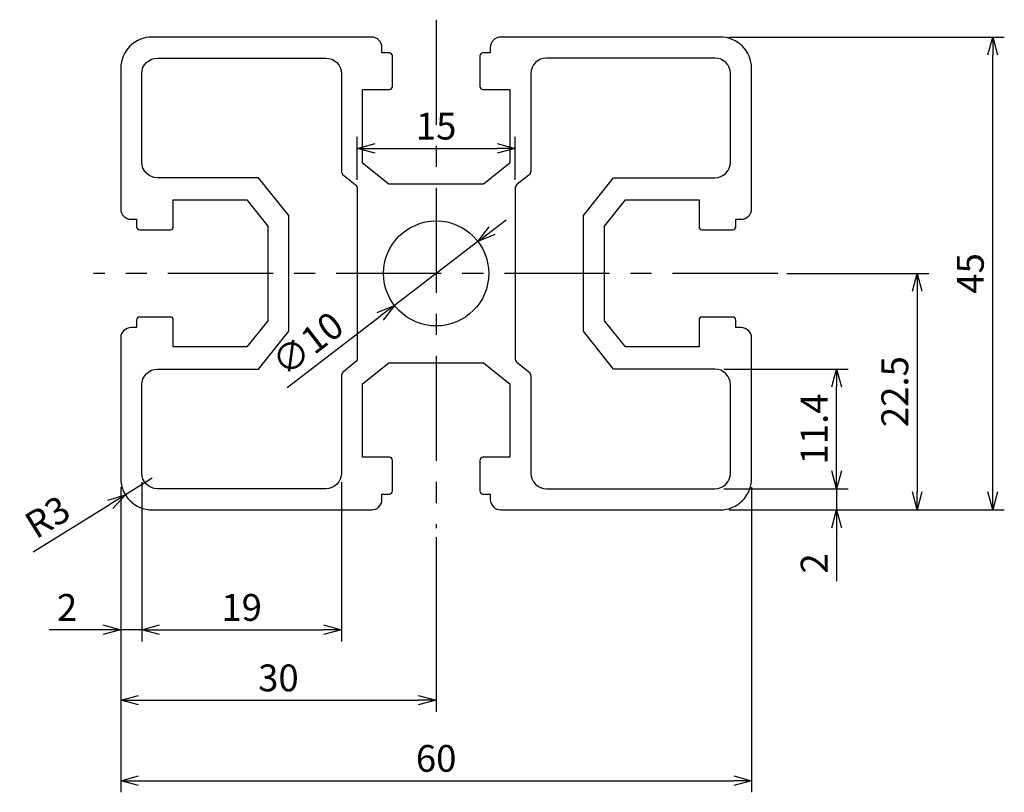
# Model space of a CAD drawing. Extents: x 2960.9 to 3054.5, y 4102.2 to 4175.7.
import ezdxf

# ---------------------------------------------------------------- set-up
doc = ezdxf.new("R2010")
doc.units = 0
doc.header["$LTSCALE"] = 8
doc.linetypes.add('CENTER', pattern=[2, 1.25, -0.25, 0.25, -0.25])
doc.layers.get('0').update_dxf_attribs({"linetype": 'CONTINUOUS'})
doc.layers.get('DEFPOINTS').update_dxf_attribs({"linetype": 'CONTINUOUS'})
doc.layers.add('AM_0', color=7, linetype='CONTINUOUS')
doc.styles.add('ROMANS', font='romans')
doc.styles.get("Standard").update_dxf_attribs({"font": 'romans.shx'})
doc.dimstyles.get("Standard").update_dxf_attribs({"dimtxt": 0.18, "dimasz": 0.18, "dimexe": 0.18, "dimexo": 0.0625, "dimgap": 0.09, "dimtad": 0, "dimtih": 1, "dimtoh": 1, "dimdec": 4, "dimzin": 0, "dimtxsty": 'STANDARD', "dimcen": 0.09, "dimazin": 3, "dimtfac": 1, "dimtdec": 4, "dimtofl": 0, "dimtmove": 0, "dimatfit": 3, "dimtolj": 1, "dimtzin": 0})

# ---------------------------------------------------------------- blocks, each defined once
blk = doc.blocks.new('_OPEN30')
at = {"color": 0, "linetype": 'BYBLOCK'}
for p, q in [((-1, 0.268), (0, 0)), ((0, 0), (-1, -0.268)), ((0, 0), (-1, 0))]:
    blk.add_line(p, q, dxfattribs=at)
blk = doc.blocks.new('*D20')
at = {"layer": 'AM_0', "color": 4}
for p, q in [((2991.493, 4131.713), (2991.493, 4116.545)), ((2972.493, 4123.279), (2972.493, 4116.545)), ((2974.193, 4117.65), (2989.793, 4117.65))]:
    blk.add_line(p, q, dxfattribs=at)
at = {"layer": 'DEFPOINTS', "color": 0}
for p in [(2991.493, 4132.563), (2972.493, 4124.129), (2991.493, 4117.65)]:
    blk.add_point(p, dxfattribs=at)
at = {"layer": 'AM_0', "color": 4, "xscale": 1.7, "yscale": 1.7, "zscale": 1.7, "rotation": 180}
blk.add_blockref('_OPEN30', (2972.493, 4117.65), dxfattribs=at)
at = {"layer": 'AM_0', "color": 4, "xscale": 1.7, "yscale": 1.7, "zscale": 1.7}
blk.add_blockref('_OPEN30', (2991.493, 4117.65), dxfattribs=at)
at = {"layer": 'AM_0', "color": 7, "insert": (2981.993, 4119.775), "char_height": 2.55, "attachment_point": 5, "style": 'ROMANS'}
blk.add_mtext('\\A1;19', dxfattribs=at)
blk = doc.blocks.new('*D21')
at = {"layer": 'AM_0', "color": 4}
for p, q in [((3000.493, 4126.455), (3000.493, 4109.841)), ((2970.493, 4123.029), (2970.493, 4109.841)), ((2972.193, 4110.946), (2998.793, 4110.946))]:
    blk.add_line(p, q, dxfattribs=at)
at = {"layer": 'DEFPOINTS', "color": 0}
for p in [(3000.493, 4127.305), (2970.493, 4123.879), (3000.493, 4110.946)]:
    blk.add_point(p, dxfattribs=at)
at = {"layer": 'AM_0', "color": 4, "xscale": 1.7, "yscale": 1.7, "zscale": 1.7, "rotation": 180}
blk.add_blockref('_OPEN30', (2970.493, 4110.946), dxfattribs=at)
at = {"layer": 'AM_0', "color": 4, "xscale": 1.7, "yscale": 1.7, "zscale": 1.7}
blk.add_blockref('_OPEN30', (3000.493, 4110.946), dxfattribs=at)
at = {"layer": 'AM_0', "color": 7, "insert": (2985.493, 4113.071), "char_height": 2.55, "attachment_point": 5, "style": 'ROMANS'}
blk.add_mtext('\\A1;30', dxfattribs=at)
blk = doc.blocks.new('*D22')
at = {"layer": 'AM_0', "color": 4}
for p, q in [((3005.813, 4155.636), (3007.163, 4156.669)), ((3004.463, 4154.602), (2996.523, 4148.523)), ((2986.324, 4140.714), (2995.173, 4147.49))]:
    blk.add_line(p, q, dxfattribs=at)
at = {"layer": 'DEFPOINTS', "color": 0}
for p in [(3004.463, 4154.602), (2996.523, 4148.523)]:
    blk.add_point(p, dxfattribs=at)
at = {"layer": 'AM_0', "color": 4, "xscale": 1.7, "yscale": 1.7, "zscale": 1.7}
for p, rotation in [((3004.463, 4154.602), 217.4387340263862), ((2996.523, 4148.523), 37.43873402638625)]:
    blk.add_blockref('_OPEN30', p, dxfattribs=dict(at, rotation=rotation))
at = {"layer": 'AM_0', "color": 7, "insert": (2988.262, 4144.875), "char_height": 2.55, "attachment_point": 5, "rotation": 37.43873, "style": 'ROMANS'}
blk.add_mtext('\\A1;∅10', dxfattribs=at)
blk = doc.blocks.new('*D23')
at = {"layer": 'AM_0', "color": 4}
for p, q in [((3030.493, 4131.213), (3030.493, 4102.18)), ((2970.493, 4130.363), (2970.493, 4102.18)), ((2972.193, 4103.285), (3028.793, 4103.285))]:
    blk.add_line(p, q, dxfattribs=at)
at = {"layer": 'DEFPOINTS', "color": 0}
for p in [(3030.493, 4132.063), (2970.493, 4131.213), (3030.493, 4103.285)]:
    blk.add_point(p, dxfattribs=at)
at = {"layer": 'AM_0', "color": 4, "xscale": 1.7, "yscale": 1.7, "zscale": 1.7, "rotation": 180}
blk.add_blockref('_OPEN30', (2970.493, 4103.285), dxfattribs=at)
at = {"layer": 'AM_0', "color": 4, "xscale": 1.7, "yscale": 1.7, "zscale": 1.7}
blk.add_blockref('_OPEN30', (3030.493, 4103.285), dxfattribs=at)
at = {"layer": 'AM_0', "color": 7, "insert": (3000.493, 4105.41), "char_height": 2.55, "attachment_point": 5, "style": 'ROMANS'}
blk.add_mtext('\\A1;60', dxfattribs=at)
blk = doc.blocks.new('*D24')
at = {"layer": 'AM_0', "color": 4}
for p, q in [((2972.493, 4131.713), (2972.493, 4116.545)), ((2970.493, 4131.213), (2970.493, 4116.545)), ((2968.793, 4117.65), (2963.693, 4117.65)), ((2972.493, 4117.65), (2970.493, 4117.65)), ((2974.193, 4117.65), (2975.893, 4117.65))]:
    blk.add_line(p, q, dxfattribs=at)
at = {"layer": 'DEFPOINTS', "color": 0}
for p in [(2972.493, 4132.563), (2970.493, 4132.063), (2970.493, 4117.65)]:
    blk.add_point(p, dxfattribs=at)
at = {"layer": 'AM_0', "color": 4, "xscale": 1.7, "yscale": 1.7, "zscale": 1.7}
blk.add_blockref('_OPEN30', (2970.493, 4117.65), dxfattribs=at)
at = {"layer": 'AM_0', "color": 4, "xscale": 1.7, "yscale": 1.7, "zscale": 1.7, "rotation": 180}
blk.add_blockref('_OPEN30', (2972.493, 4117.65), dxfattribs=at)
at = {"layer": 'AM_0', "color": 7, "insert": (2965.393, 4119.775), "char_height": 2.55, "attachment_point": 5, "style": 'ROMANS'}
blk.add_mtext('\\A1;2', dxfattribs=at)
blk = doc.blocks.new('*D25')
at = {"layer": 'AM_0', "color": 4}
for p, q in [((2973.493, 4132.063), (2970.942, 4130.484)), ((2962.167, 4125.054), (2969.496, 4129.59))]:
    blk.add_line(p, q, dxfattribs=at)
at = {"layer": 'DEFPOINTS', "color": 0}
for p in [(2973.493, 4132.063), (2970.942, 4130.484)]:
    blk.add_point(p, dxfattribs=at)
at = {"layer": 'AM_0', "color": 4, "xscale": 1.7, "yscale": 1.7, "zscale": 1.7, "rotation": 31.74677571531068}
blk.add_blockref('_OPEN30', (2970.942, 4130.484), dxfattribs=at)
at = {"layer": 'AM_0', "color": 7, "insert": (2963.527, 4128.395), "char_height": 2.55, "attachment_point": 5, "rotation": 31.74678, "style": 'ROMANS'}
blk.add_mtext('\\A1;R3', dxfattribs=at)
blk = doc.blocks.new('*D26')
at = {"layer": 'AM_0', "color": 4}
for p, q in [((3038.574, 4132.763), (3038.574, 4134.463)), ((3027.843, 4131.063), (3039.679, 4131.063)), ((3038.574, 4131.063), (3038.574, 4129.063)), ((3028.343, 4129.063), (3039.679, 4129.063)), ((3038.574, 4127.363), (3038.574, 4122.263))]:
    blk.add_line(p, q, dxfattribs=at)
at = {"layer": 'DEFPOINTS', "color": 0}
for p in [(3026.993, 4131.063), (3027.493, 4129.063), (3038.574, 4129.063)]:
    blk.add_point(p, dxfattribs=at)
at = {"layer": 'AM_0', "color": 4, "xscale": 1.7, "yscale": 1.7, "zscale": 1.7}
for p, rotation in [((3038.574, 4131.063), 270), ((3038.574, 4129.063), 90)]:
    blk.add_blockref('_OPEN30', p, dxfattribs=dict(at, rotation=rotation))
at = {"layer": 'AM_0', "color": 7, "insert": (3036.449, 4123.963), "char_height": 2.55, "attachment_point": 5, "rotation": 90, "style": 'ROMANS'}
blk.add_mtext('\\A1;2', dxfattribs=at)
blk = doc.blocks.new('*D27')
at = {"layer": 'AM_0', "color": 4}
for p, q in [((3027.843, 4142.463), (3039.679, 4142.463)), ((3038.574, 4132.763), (3038.574, 4140.763)), ((3034.611, 4131.063), (3039.679, 4131.063))]:
    blk.add_line(p, q, dxfattribs=at)
at = {"layer": 'DEFPOINTS', "color": 0}
for p in [(3026.993, 4142.463), (3038.574, 4142.463), (3033.761, 4131.063)]:
    blk.add_point(p, dxfattribs=at)
at = {"layer": 'AM_0', "color": 4, "xscale": 1.7, "yscale": 1.7, "zscale": 1.7}
for p, rotation in [((3038.574, 4142.463), 90), ((3038.574, 4131.063), 270)]:
    blk.add_blockref('_OPEN30', p, dxfattribs=dict(at, rotation=rotation))
at = {"layer": 'AM_0', "color": 7, "insert": (3036.449, 4136.763), "char_height": 2.55, "attachment_point": 5, "rotation": 90, "style": 'ROMANS'}
blk.add_mtext('\\A1;11.4', dxfattribs=at)
blk = doc.blocks.new('*D28')
at = {"layer": 'AM_0', "color": 4}
for p, q in [((3033.831, 4151.563), (3047.344, 4151.563)), ((3046.239, 4149.863), (3046.239, 4130.763)), ((3033.831, 4129.063), (3047.344, 4129.063))]:
    blk.add_line(p, q, dxfattribs=at)
at = {"layer": 'DEFPOINTS', "color": 0}
for p in [(3032.981, 4151.563), (3032.981, 4129.063), (3046.239, 4129.063)]:
    blk.add_point(p, dxfattribs=at)
at = {"layer": 'AM_0', "color": 4, "xscale": 1.7, "yscale": 1.7, "zscale": 1.7}
for p, rotation in [((3046.239, 4151.563), 90), ((3046.239, 4129.063), 270)]:
    blk.add_blockref('_OPEN30', p, dxfattribs=dict(at, rotation=rotation))
at = {"layer": 'AM_0', "color": 7, "insert": (3044.114, 4140.313), "char_height": 2.55, "attachment_point": 5, "rotation": 90, "style": 'ROMANS'}
blk.add_mtext('\\A1;22.5', dxfattribs=at)
blk = doc.blocks.new('*D29')
at = {"layer": 'AM_0', "color": 4}
for p, q in [((3028.343, 4174.063), (3054.529, 4174.063)), ((3053.424, 4130.763), (3053.424, 4172.363)), ((3041.438, 4129.063), (3054.529, 4129.063))]:
    blk.add_line(p, q, dxfattribs=at)
at = {"layer": 'DEFPOINTS', "color": 0}
for p in [(3027.493, 4174.063), (3053.424, 4174.063), (3040.588, 4129.063)]:
    blk.add_point(p, dxfattribs=at)
at = {"layer": 'AM_0', "color": 4, "xscale": 1.7, "yscale": 1.7, "zscale": 1.7}
for p, rotation in [((3053.424, 4174.063), 90), ((3053.424, 4129.063), 270)]:
    blk.add_blockref('_OPEN30', p, dxfattribs=dict(at, rotation=rotation))
at = {"layer": 'AM_0', "color": 7, "insert": (3051.299, 4151.563), "char_height": 2.55, "attachment_point": 5, "rotation": 90, "style": 'ROMANS'}
blk.add_mtext('\\A1;45', dxfattribs=at)
blk = doc.blocks.new('*D30')
at = {"layer": 'AM_0', "color": 4}
for p, q in [((2992.993, 4160.472), (2992.993, 4164.563)), ((3007.993, 4160.472), (3007.993, 4164.563)), ((2994.693, 4163.458), (3006.293, 4163.458))]:
    blk.add_line(p, q, dxfattribs=at)
at = {"layer": 'DEFPOINTS', "color": 0}
for p in [(3007.993, 4163.458), (2992.993, 4159.622), (3007.993, 4159.622)]:
    blk.add_point(p, dxfattribs=at)
at = {"layer": 'AM_0', "color": 4, "xscale": 1.7, "yscale": 1.7, "zscale": 1.7, "rotation": 180}
blk.add_blockref('_OPEN30', (2992.993, 4163.458), dxfattribs=at)
at = {"layer": 'AM_0', "color": 4, "xscale": 1.7, "yscale": 1.7, "zscale": 1.7}
blk.add_blockref('_OPEN30', (3007.993, 4163.458), dxfattribs=at)
at = {"layer": 'AM_0', "color": 7, "insert": (3000.493, 4165.583), "char_height": 2.55, "attachment_point": 5, "style": 'ROMANS'}
blk.add_mtext('\\A1;15', dxfattribs=at)

msp = doc.modelspace()

# ---------------------------------------------------------------- linework, layer by layer
at = {"color": 1, "linetype": 'CENTER'}
for p, q in [((3000.49325, 4175.71346), (3000.49325, 4127.30474)), ((3032.98132, 4151.56265), (2967.91495, 4151.56265))]:
    msp.add_line(p, q, dxfattribs=at)
at = {"color": 3}
for points in [[(3025.49325, 4156.01265, 0.41421356), (3025.79325, 4155.71265), (3028.69325, 4155.71265, 0.41421356), (3028.99325, 4156.01265), (3028.99325, 4156.71265), (3029.49325, 4156.71265, 0.41421356), (3030.49325, 4157.71265), (3030.49325, 4171.06265, 0.41421356), (3027.49325, 4174.06265), (3006.64325, 4174.06265, 0.41421356), (3005.64325, 4173.06265), (3005.64325, 4172.56265), (3004.94325, 4172.56265, 0.41421356), (3004.64325, 4172.26265), (3004.64325, 4169.36265, 0.41421356), (3004.94325, 4169.06265), (3007.49325, 4169.06265), (3007.49325, 4162.06265), (3004.99325, 4160.06265), (2995.99325, 4160.06265), (2993.49325, 4162.06265), (2993.49325, 4169.06265), (2996.04325, 4169.06265, 0.41421356), (2996.34325, 4169.36265), (2996.34325, 4172.26265, 0.41421356), (2996.04325, 4172.56265), (2995.34325, 4172.56265), (2995.34325, 4173.06265, 0.41421356), (2994.34325, 4174.06265), (2973.49325, 4174.06265, 0.41421356), (2970.49325, 4171.06265), (2970.49325, 4157.71265, 0.41421356), (2971.49325, 4156.71265), (2971.99325, 4156.71265), (2971.99325, 4156.01265, 0.41421356), (2972.29325, 4155.71265), (2975.19325, 4155.71265, 0.41421356), (2975.49325, 4156.01265), (2975.49325, 4158.56265), (2982.49325, 4158.56265), (2984.49325, 4156.06265), (2984.49325, 4151.56265), (2984.49325, 4147.06265), (2982.49325, 4144.56265), (2975.49325, 4144.56265), (2975.49325, 4147.11265, 0.41421356), (2975.19325, 4147.41265), (2972.29325, 4147.41265, 0.41421356), (2971.99325, 4147.11265), (2971.99325, 4146.41265), (2971.49325, 4146.41265, 0.41421356), (2970.49325, 4145.41265), (2970.49325, 4132.06265, 0.41421356), (2973.49325, 4129.06265), (2994.34325, 4129.06265, 0.41421356), (2995.34325, 4130.06265), (2995.34325, 4130.56265), (2996.04325, 4130.56265, 0.41421356), (2996.34325, 4130.86265), (2996.34325, 4133.76265, 0.41421356), (2996.04325, 4134.06265), (2993.49325, 4134.06265), (2993.49325, 4141.06265), (2995.99325, 4143.06265), (3004.99325, 4143.06265), (3007.49325, 4141.06265), (3007.49325, 4134.06265), (3004.94325, 4134.06265, 0.41421356), (3004.64325, 4133.76265), (3004.64325, 4130.86265, 0.41421356), (3004.94325, 4130.56265), (3005.64325, 4130.56265), (3005.64325, 4130.06265, 0.41421356), (3006.64325, 4129.06265), (3027.49325, 4129.06265, 0.41421356), (3030.49325, 4132.06265), (3030.49325, 4145.41265, 0.41421356), (3029.49325, 4146.41265), (3028.99325, 4146.41265), (3028.99325, 4147.11265, 0.41421356), (3028.69325, 4147.41265), (3025.79325, 4147.41265, 0.41421356), (3025.49325, 4147.11265), (3025.49325, 4144.56265), (3018.49325, 4144.56265), (3016.49325, 4147.06265), (3016.49325, 4151.56265), (3016.49325, 4156.06265), (3018.49325, 4158.56265), (3025.49325, 4158.56265)], [(2972.49325, 4132.56265), (2972.49325, 4140.96265, -0.41421356), (2973.99325, 4142.46265), (2983.61325, 4142.46265), (2986.49325, 4146.06265), (2986.49325, 4151.56265), (2986.49325, 4157.06265), (2983.61325, 4160.66265), (2973.99325, 4160.66265, -0.41421356), (2972.49325, 4162.16265), (2972.49325, 4170.56265, -0.41421356), (2973.99325, 4172.06265), (2989.99325, 4172.06265, -0.41421356), (2991.49325, 4170.56265), (2991.49325, 4161.30296, 0.22783779), (2991.6809, 4160.91253), (2992.80559, 4160.01277, -0.22783779), (2992.99325, 4159.62234), (2992.99325, 4143.50296, -0.22783779), (2992.80559, 4143.11253), (2991.6809, 4142.21277, 0.22783779), (2991.49325, 4141.82234), (2991.49325, 4132.56265, -0.41421356), (2989.99325, 4131.06265), (2973.99325, 4131.06265, -0.41421356)], [(3026.99325, 4131.06265, 0.41421356), (3028.49325, 4132.56265), (3028.49325, 4140.96265, 0.41421356), (3026.99325, 4142.46265), (3017.37325, 4142.46265), (3014.49325, 4146.06265), (3014.49325, 4157.06265), (3017.37325, 4160.66265), (3026.99325, 4160.66265, 0.41421356), (3028.49325, 4162.16265), (3028.49325, 4170.56265, 0.41421356), (3026.99325, 4172.06265), (3010.99325, 4172.06265, 0.41421356), (3009.49325, 4170.56265), (3009.49325, 4161.30296, -0.22783779), (3009.30559, 4160.91253), (3008.1809, 4160.01277, 0.22783779), (3007.99325, 4159.62234), (3007.99325, 4143.50296, 0.22783779), (3008.1809, 4143.11253), (3009.30559, 4142.21277, -0.22783779), (3009.49325, 4141.82234), (3009.49325, 4132.56265, 0.41421356), (3010.99325, 4131.06265)]]:
    msp.add_lwpolyline(points, format="xyb", close=True, dxfattribs=at)
msp.add_circle((3000.49325, 4151.56265), 5, dxfattribs=at)

# ---------------------------------------------------------------- dimensions: what is measured, and where the dimension line sits
at = {"layer": 'AM_0'}
for base, p1, p2, picture, middle in [((3053.42406, 4174.06265), (3040.5875, 4129.06265), (3027.49325, 4174.06265), '*D29', (3051.29906, 4151.56265)), ((3046.23869, 4129.06265), (3032.98132, 4151.56265), (3032.98132, 4129.06265), '*D28', (3044.11369, 4140.31265)), ((3038.57429, 4142.46265), (3033.76127, 4131.06265), (3026.99325, 4142.46265), '*D27', (3036.44929, 4136.76265)), ((3038.57429, 4129.06265), (3026.99325, 4131.06265), (3027.49325, 4129.06265), '*D26', (3036.44929, 4123.96265))]:
    dim = msp.add_linear_dim(base=base, p1=p1, p2=p2, angle=90, dimstyle='STANDARD', override={"dimscale": 0.85, "dimtxt": 3, "dimasz": 2, "dimexe": 1.3, "dimexo": 1, "dimgap": 1, "dimtad": 1, "dimtih": 0, "dimtoh": 0, "dimzin": 9, "dimtxsty": 'ROMANS', "dimblk": 'OPEN30', "dimcen": 0, "dimclrd": 4, "dimclre": 4, "dimclrt": 7, "dimtp": 0.3, "dimtfac": 0.5, "dimtofl": 1, "dimldrblk": 'OPEN30', "dimtzin": 9}, dxfattribs=at)
    dim.commit()
    dim.dimension.update_dxf_attribs({"geometry": picture, "text_midpoint": middle})
for base, p1, p2, picture, middle in [((3007.99325, 4163.45789), (2992.99325, 4159.62234), (3007.99325, 4159.62234), '*D30', (3000.49325, 4165.58289)), ((2970.49325, 4117.64954), (2972.49325, 4132.56265), (2970.49325, 4132.06265), '*D24', (2965.39325, 4119.77454)), ((2991.49325, 4117.64954), (2972.49325, 4124.12859), (2991.49325, 4132.56265), '*D20', (2981.99325, 4119.77454)), ((3030.49325, 4103.28454), (2970.49325, 4131.21265), (3030.49325, 4132.06265), '*D23', (3000.49325, 4105.40954)), ((3000.49325, 4110.94587), (2970.49325, 4123.87859), (3000.49325, 4127.30474), '*D21', (2985.49325, 4113.07087))]:
    dim = msp.add_linear_dim(base=base, p1=p1, p2=p2, dimstyle='STANDARD', override={"dimscale": 0.85, "dimtxt": 3, "dimasz": 2, "dimexe": 1.3, "dimexo": 1, "dimgap": 1, "dimtad": 1, "dimtih": 0, "dimtoh": 0, "dimzin": 9, "dimtxsty": 'ROMANS', "dimblk": 'OPEN30', "dimcen": 0, "dimclrd": 4, "dimclre": 4, "dimclrt": 7, "dimtp": 0.3, "dimtfac": 0.5, "dimtofl": 1, "dimldrblk": 'OPEN30', "dimtzin": 9}, dxfattribs=at)
    dim.commit()
    dim.dimension.update_dxf_attribs({"geometry": picture, "text_midpoint": middle})
dim = msp.add_diameter_dim_2p(p1=(3004.46327, 4154.60221), p2=(2996.52323, 4148.52309), dimstyle='STANDARD', override={"dimscale": 0.85, "dimtxt": 3, "dimasz": 2, "dimexe": 1.3, "dimexo": 1, "dimgap": 1, "dimtad": 1, "dimtih": 0, "dimtoh": 0, "dimzin": 9, "dimtxsty": 'ROMANS', "dimblk": 'OPEN30', "dimcen": 0, "dimclrd": 4, "dimclre": 4, "dimclrt": 7, "dimtp": 0.3, "dimtfac": 0.5, "dimtofl": 1, "dimldrblk": 'OPEN30', "dimtzin": 9}, dxfattribs=at)
dim.commit()
dim.dimension.update_dxf_attribs({"geometry": '*D22', "text_midpoint": (2989.55407, 4143.1873), "dimtype": 163})
dim = msp.add_radius_dim(center=(2973.49325, 4132.06265), mpoint=(2970.9421, 4130.48415), dimstyle='STANDARD', override={"dimscale": 0.85, "dimtxt": 3, "dimasz": 2, "dimexe": 1.3, "dimexo": 1, "dimgap": 1, "dimtad": 1, "dimtih": 0, "dimtoh": 0, "dimzin": 9, "dimtxsty": 'ROMANS', "dimblk": 'OPEN30', "dimcen": 0, "dimclrd": 4, "dimclre": 4, "dimclrt": 7, "dimtp": 0.3, "dimtfac": 0.5, "dimtofl": 1, "dimldrblk": 'OPEN30', "dimtzin": 9}, dxfattribs=at)
dim.commit()
dim.dimension.update_dxf_attribs({"geometry": '*D25', "text_midpoint": (2964.64479, 4126.58775), "dimtype": 164})

doc.saveas('drawing.dxf')
